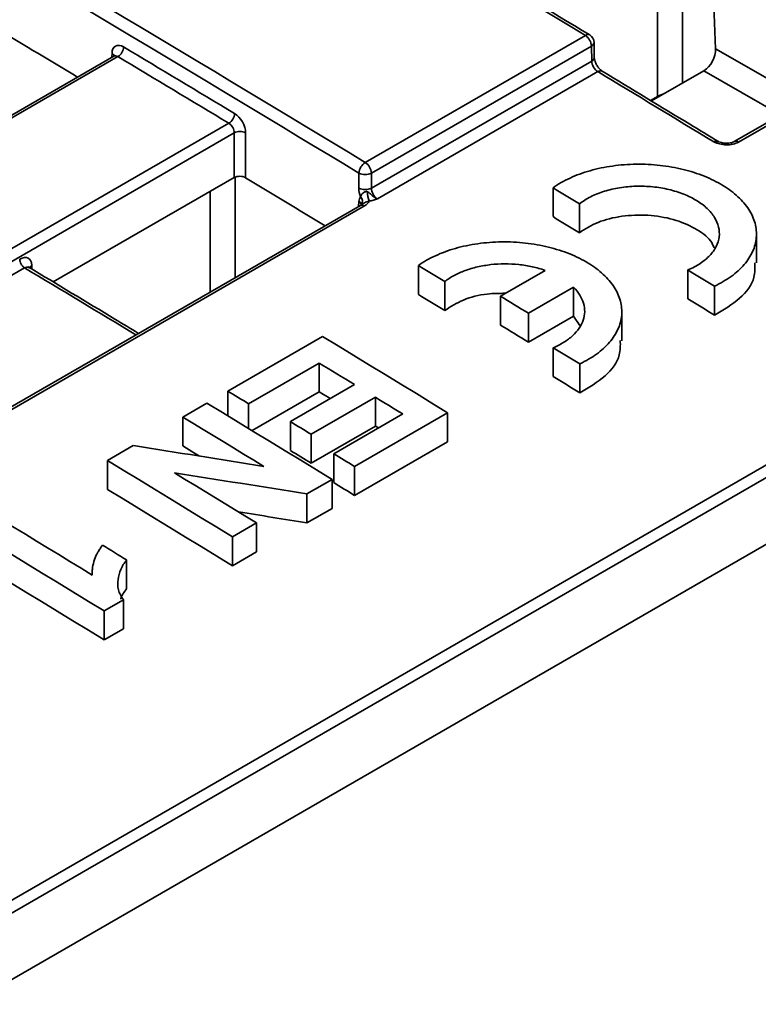
# Paper-space layout 'Лист1(2)' of a CAD drawing. Units: millimetres. Extents: x 8 to 418, y 1 to 291.
# Drawn here: x 331 to 343, y 100 to 116 of the extents above; entities that cross this region are included whole.
import ezdxf

# ---------------------------------------------------------------- set-up
doc = ezdxf.new("R2010")
doc.units = ezdxf.units.MM

psp = doc.layouts.new('Лист1(2)')

# ---------------------------------------------------------------- linework, layer by layer
at = {"color": 8, "linetype": 'Continuous', "lineweight": 35}
for p, q in [((341.7901, 117.1478), (341.7901, 114.5015)), ((341.3861, 114.2848), (341.3861, 116.918)), ((332.5844, 114.9203), (332.5853, 114.9833)), ((342.3269, 115.0568), (343.7765, 114.2199)), ((343.3742, 113.9877), (342.1371, 114.7018)), ((341.277, 114.2219), (341.3861, 114.2848)), ((324.2229, 107.938), (334.471, 113.8541)), ((334.5584, 113.6978), (324.3984, 107.8325)), ((334.5747, 112.984), (334.5747, 111.3613)), ((334.1707, 111.128), (334.1707, 112.7527)), ((336.5655, 112.5105), (336.5667, 112.5906)), ((331.2891, 111.5588), (331.29, 111.4999))]:
    psp.add_line(p, q, dxfattribs=at)
at = {"color": 7, "linetype": 'Continuous', "lineweight": 35}
for p, q in [((342.2581, 116.6333), (342.3269, 115.0568)), ((345.8798, 115.4341), (342.6286, 113.5573)), ((336.6717, 113.2214), (340.2241, 115.2721)), ((345.9466, 115.4263), (342.6954, 113.5494)), ((340.3681, 114.918), (340.3645, 115.1591)), ((340.3226, 115.0996), (336.7703, 113.0489)), ((340.3263, 114.8585), (340.3226, 115.0996)), ((332.6795, 114.9298), (329.239, 112.9437)), ((332.613, 114.9369), (329.33, 113.0416)), ((336.7703, 112.8057), (340.3263, 114.8585)), ((340.4266, 114.687), (336.8671, 112.6322)), ((342.1371, 114.7018), (341.291, 114.2134)), ((334.5584, 112.9765), (334.5584, 113.6978)), ((334.7403, 113.6978), (334.7403, 112.9743)), ((336.5682, 112.8057), (336.5682, 113.0489)), ((336.7703, 113.0489), (336.7703, 112.8057)), ((334.5584, 112.9765), (331.6376, 111.2904)), ((339.7022, 112.3453), (339.7022, 112.8119)), ((336.5933, 112.5265), (326.1259, 106.4839)), ((336.6597, 112.5189), (326.1924, 106.4762)), ((340.1289, 112.0857), (340.1289, 112.5523)), ((342.9858, 111.5971), (342.9858, 112.0637)), ((331.1747, 111.5193), (327.6141, 109.4638)), ((337.5291, 111.0908), (337.5291, 111.5574)), ((339.5736, 111.4782), (338.8526, 111.062)), ((341.8797, 111.0175), (341.8797, 111.4841)), ((337.9557, 110.8312), (337.9557, 111.2978)), ((339.307, 110.7847), (340.035, 111.205)), ((340.035, 110.7384), (340.035, 111.205)), ((342.3064, 110.7564), (342.3064, 111.223)), ((338.8526, 110.5954), (338.8526, 111.062)), ((339.307, 110.3181), (339.307, 110.7847)), ((339.307, 110.3181), (340.035, 110.7384)), ((340.035, 110.7384), (340.1327, 110.5881)), ((340.8127, 110.3426), (340.8127, 110.8092)), ((318.4211, 94.065), (347.0931, 110.617)), ((347.1809, 110.4623), (318.3194, 93.8009)), ((334.4529, 109.5286), (335.9811, 110.4108)), ((339.7065, 109.763), (339.7065, 110.2295)), ((335.9293, 109.9816), (334.7896, 109.3237)), ((335.9293, 109.515), (335.9293, 109.9816)), ((340.1332, 109.5019), (340.1332, 109.9685)), ((335.4631, 109.0363), (336.4991, 109.6344)), ((347.197, 109.3956), (298.9117, 81.5211)), ((334.4529, 109.1293), (334.4529, 109.5286)), ((335.9293, 109.515), (334.8462, 108.8897)), ((336.8359, 109.4289), (335.7998, 108.8308)), ((336.8359, 108.9623), (336.8359, 109.4289)), ((333.7277, 109.11), (334.1162, 109.3343)), ((334.7896, 108.9242), (334.7896, 109.3237)), ((333.7277, 108.6434), (333.7277, 109.11)), ((336.1624, 108.517), (337.2762, 109.16)), ((338.0014, 109.1784), (336.4991, 108.3112)), ((338.0014, 108.7118), (338.0014, 109.1784)), ((335.4631, 108.5697), (335.4631, 109.0363)), ((336.8359, 108.9623), (335.7998, 108.3642)), ((336.8834, 108.9333), (336.8359, 108.9623)), ((335.7998, 108.3642), (335.7998, 108.8308)), ((332.5103, 108.4072), (332.9288, 108.6488)), ((338.0014, 108.7118), (336.4991, 107.8446)), ((336.1624, 108.0505), (336.1624, 108.517)), ((332.5103, 107.9406), (332.5103, 108.4072)), ((336.4991, 107.8446), (336.4991, 108.3112)), ((336.1365, 108.1018), (335.7306, 107.8675)), ((336.1365, 107.6352), (336.1365, 108.1018)), ((335.7306, 107.4009), (335.7306, 107.8675)), ((336.1365, 107.6352), (335.7306, 107.4009)), ((334.9192, 107.3991), (334.5306, 107.1748)), ((334.9192, 106.9325), (334.9192, 107.3991)), ((334.5306, 106.7082), (334.5306, 107.1748)), ((334.9192, 106.9325), (334.5306, 106.7082)), ((332.8211, 106.337), (332.8211, 106.8036)), ((332.2648, 106.5882), (332.2648, 106.5587)), ((332.7701, 106.1585), (332.4585, 105.9786)), ((332.7701, 105.6919), (332.7701, 106.1585)), ((332.4585, 105.512), (332.4585, 105.9786)), ((332.7701, 105.6919), (332.4585, 105.512))]:
    psp.add_line(p, q, dxfattribs=at)
at = {"color": 8, "linetype": 'Continuous', "lineweight": 35, "flags": 128}
psp.add_lwpolyline([(341.477, 114.3208), (341.4294, 114.3057), (341.3861, 114.2848)], dxfattribs=at)
at = {"color": 7, "linetype": 'Continuous', "lineweight": 35, "flags": 128}
for points in [[(339.7022, 112.8119), (339.7556, 112.7795), (339.8089, 112.747), (339.8622, 112.7146), (339.9156, 112.6821), (339.9689, 112.6497), (340.0222, 112.6172), (340.0756, 112.5848), (340.1289, 112.5523)], [(339.7022, 112.3453), (339.7556, 112.3129), (339.8089, 112.2804), (339.8622, 112.248), (339.9156, 112.2156), (339.9689, 112.1831), (340.0222, 112.1507), (340.0756, 112.1182), (340.1289, 112.0857)], [(337.5291, 111.5574), (337.5824, 111.5249), (337.6357, 111.4925), (337.6891, 111.4601), (337.7424, 111.4276), (337.7957, 111.3952), (337.8491, 111.3627), (337.9024, 111.3303), (337.9557, 111.2978)], [(341.8797, 111.4841), (341.933, 111.4515), (341.9864, 111.4188), (342.0397, 111.3862), (342.093, 111.3536), (342.1464, 111.3209), (342.1997, 111.2883), (342.253, 111.2556), (342.3064, 111.223)], [(337.5291, 111.0908), (337.5824, 111.0583), (337.6357, 111.0259), (337.6891, 110.9935), (337.7424, 110.961), (337.7957, 110.9286), (337.8491, 110.8961), (337.9024, 110.8637), (337.9557, 110.8312)], [(338.8526, 111.062), (338.9094, 111.0273), (338.9662, 110.9927), (339.023, 110.958), (339.0798, 110.9234), (339.1366, 110.8887), (339.1934, 110.8541), (339.2502, 110.8194), (339.307, 110.7847)], [(341.8797, 111.0175), (341.933, 110.9849), (341.9864, 110.9522), (342.0397, 110.9196), (342.093, 110.887), (342.1464, 110.8543), (342.1997, 110.8217), (342.253, 110.7891), (342.3064, 110.7564)], [(338.8526, 110.5954), (338.9094, 110.5607), (338.9662, 110.5261), (339.023, 110.4914), (339.0798, 110.4568), (339.1366, 110.4221), (339.1934, 110.3875), (339.2502, 110.3528), (339.307, 110.3181)], [(335.9811, 110.4108), (336.2337, 110.2571), (336.4862, 110.1034), (336.7387, 109.9495), (336.9913, 109.7955), (337.2438, 109.6414), (337.4964, 109.4871), (337.7489, 109.3328), (338.0014, 109.1784)], [(339.7065, 110.2295), (339.7599, 110.1969), (339.8132, 110.1643), (339.8665, 110.1317), (339.9199, 110.099), (339.9732, 110.0664), (340.0265, 110.0338), (340.0799, 110.0011), (340.1332, 109.9685)], [(336.4991, 109.6344), (336.4279, 109.6778), (336.3567, 109.7212), (336.2854, 109.7646), (336.2142, 109.8081), (336.143, 109.8515), (336.0718, 109.8949), (336.0005, 109.9382), (335.9293, 109.9816)], [(339.7065, 109.763), (339.7599, 109.7303), (339.8132, 109.6977), (339.8665, 109.6651), (339.9199, 109.6324), (339.9732, 109.5998), (340.0265, 109.5672), (340.0799, 109.5345), (340.1332, 109.5019)], [(334.7896, 109.3237), (334.7476, 109.3493), (334.7055, 109.375), (334.6634, 109.4006), (334.6213, 109.4262), (334.5792, 109.4518), (334.5371, 109.4774), (334.495, 109.503), (334.4529, 109.5286)], [(336.106, 109.4074), (336.0718, 109.4283), (336.0005, 109.4716), (335.9293, 109.515)], [(337.2762, 109.16), (337.2211, 109.1936), (337.1661, 109.2273), (337.1111, 109.2609), (337.056, 109.2945), (337.001, 109.3281), (336.9459, 109.3617), (336.8909, 109.3953), (336.8359, 109.4289)], [(334.1162, 109.3343), (334.3688, 109.1806), (334.6213, 109.0268), (334.8738, 108.8729), (335.1264, 108.7189), (335.3789, 108.5648), (335.6315, 108.4106), (335.884, 108.2563), (336.1365, 108.1018)], [(335.0349, 108.3133), (334.8715, 108.4131), (334.7081, 108.5127), (334.5447, 108.6124), (334.3813, 108.712), (334.2179, 108.8115), (334.0545, 108.9111), (333.8911, 109.0105), (333.7277, 109.11)], [(335.7998, 108.8308), (335.7577, 108.8565), (335.7156, 108.8822), (335.6735, 108.9079), (335.6314, 108.9336), (335.5893, 108.9593), (335.5473, 108.9849), (335.5052, 109.0106), (335.4631, 109.0363)], [(333.9981, 108.4788), (333.8911, 108.5439), (333.7277, 108.6434)], [(335.7998, 108.3642), (335.7577, 108.3899), (335.7156, 108.4156), (335.6735, 108.4413), (335.6314, 108.467), (335.5893, 108.4927), (335.5473, 108.5183), (335.5052, 108.544), (335.4631, 108.5697)], [(336.4991, 108.3112), (336.457, 108.3369), (336.415, 108.3627), (336.3729, 108.3884), (336.3308, 108.4141), (336.2887, 108.4399), (336.2466, 108.4656), (336.2045, 108.4913), (336.1624, 108.517)], [(334.5306, 107.1748), (334.2781, 107.3292), (334.0256, 107.4835), (333.773, 107.6377), (333.5205, 107.7918), (333.268, 107.9458), (333.0154, 108.0997), (332.7629, 108.2535), (332.5103, 108.4072)], [(333.5909, 108.2101), (333.7569, 108.1089), (333.923, 108.0076), (334.089, 107.9063), (334.255, 107.8049), (334.4211, 107.7035), (334.5871, 107.6021), (334.7531, 107.5006), (334.9192, 107.3991)], [(336.4991, 107.8446), (336.457, 107.8703), (336.415, 107.8961), (336.3729, 107.9218), (336.3308, 107.9475), (336.2887, 107.9733), (336.2466, 107.999), (336.2045, 108.0247), (336.1624, 108.0505)], [(334.5306, 106.7082), (334.2781, 106.8626), (334.0256, 107.0169), (333.773, 107.1711), (333.5205, 107.3252), (333.268, 107.4792), (333.0154, 107.6331), (332.7629, 107.7869), (332.5103, 107.9406)], [(330.8267, 107.4353), (331.0065, 107.3259), (331.1863, 107.2164), (331.3661, 107.1069), (331.5459, 106.9973), (331.7257, 106.8877), (331.9055, 106.7781), (332.0853, 106.6683), (332.2651, 106.5586)], [(332.4585, 105.9786), (332.206, 106.133), (331.9535, 106.2873), (331.7009, 106.4415), (331.4484, 106.5956), (331.1959, 106.7496), (330.9433, 106.9035), (330.6908, 107.0573), (330.4382, 107.211)], [(332.4326, 107.0408), (332.4812, 107.0112), (332.5298, 106.9815), (332.5783, 106.9519), (332.6269, 106.9222), (332.6754, 106.8926), (332.724, 106.8629), (332.7726, 106.8333), (332.8211, 106.8036)], [(332.4585, 105.512), (332.206, 105.6664), (331.9535, 105.8207), (331.7009, 105.9749), (331.4484, 106.129), (331.1959, 106.283), (330.9433, 106.4369), (330.6908, 106.5907), (330.4382, 106.7444)]]:
    psp.add_lwpolyline(points, dxfattribs=at)
at = {"color": 8, "linetype": 'Continuous', "lineweight": 35}
for centre, radius, start, end in [((340.2656, 115.2163), 0.0696, 64.55913, 126.6925), ((340.2937, 115.1644), 0.071, 294.07874, 355.66364), ((332.5543, 114.9197), 0.0707, 18.36153, 63.96562), ((340.2973, 114.9233), 0.071, 294.07874, 355.66364), ((340.4682, 114.6312), 0.0696, 64.55335, 126.69788), ((342.6557, 113.4985), 0.0646, 52.04089, 115.59379), ((336.6201, 112.4676), 0.0648, 52.31718, 114.52156)]:
    psp.add_arc(centre, radius, start, end, dxfattribs=at)
at = {"color": 7, "linetype": 'Continuous', "lineweight": 35}
for centre, radius, start, end in [((340.1023, 115.0881), 0.2206, 2.98255, 56.51272), ((340.2216, 115.1569), 0.1429, 0.86593, 58.83693), ((332.5715, 115.0994), 0.2011, 302.48677, 355.98316), ((334.3628, 114.0242), 0.2016, 302.46734, 355.83163), ((334.6493, 113.5189), 0.2007, 63.06412, 116.93588), ((336.7921, 113.0319), 0.2245, 122.44571, 175.6624), ((336.55, 113.0374), 0.2206, 2.98255, 56.51272), ((336.6693, 113.2477), 0.223, 243.06412, 296.93588), ((336.6693, 113.0045), 0.223, 243.06412, 296.93588), ((337.246, 112.7635), 0.5389, 181.72591, 197.91919), ((336.5213, 112.5948), 0.1049, 327.88663, 43.3549)]:
    psp.add_arc(centre, radius, start, end, dxfattribs=at)
for centre, major_axis, ratio, start_param, end_param in [((329.4842, -684.0131), (-504.1281, 858.3532), 0.5723228, 5.4695968, 5.4806498), ((313.6519, -693.1529), (-491.0963, 865.8756), 0.5823964, 5.478325, 5.489378), ((313.5508, -693.2102), (-491.0249, 865.7518), 0.5823971, 5.4783256, 5.4893786), ((313.5508, -693.2112), (-490.3201, 864.5092), 0.5823971, 5.4847387, 5.4865629), ((332.7671, 114.8765), (-0.1269, 0.2237), 0.5823971, 5.4837136, 7.0643789), ((313.5508, -693.2122), (-490.8769, 865.4909), 0.5823971, 5.4811659, 5.4837136), ((342.1248, 114.9422), (0.1289, 0.2553), 0.6113208, 3.89257, 5.4546397), ((313.4599, -693.2637), (-490.8126, 865.3795), 0.5823977, 5.4811665, 5.4837142), ((340.4273, 114.8012), (-0.0733, 0.1227), 0.5672208, 0.785778, 2.3235674), ((329.4842, -684.0131), (-503.8388, 857.8605), 0.5723228, 5.4666395, 5.4693001), ((334.5584, 113.8009), (-0.1269, 0.2237), 0.5823971, 3.9402396, 5.4811659), ((334.4675, 113.7493), (-0.0626, 0.1123), 0.5873663, 3.9448361, 5.4857625), ((313.5508, -693.2112), (-490.3201, 864.5092), 0.5823971, 5.4790512, 5.4808809), ((336.7703, 112.6911), (-0.141, 0.2485), 0.5823971, 0.7986469, 1.3445411), ((336.8713, 112.7484), (-0.0695, 0.1248), 0.5873663, 0.8032434, 2.3410328), ((302.451, -699.1525), (1113.4077, -307.0092), 0.690217, 1.7301135, 1.7319724), ((302.0027, -699.4112), (1113.202, -307.2546), 0.6902743, 1.7292954, 1.7311843), ((302.0027, -699.8778), (1113.202, -307.2546), 0.6902743, 1.7292954, 1.7302701)]:
    psp.add_ellipse(centre, major_axis=major_axis, ratio=ratio, start_param=start_param, end_param=end_param, dxfattribs=at)
at = {"color": 8, "linetype": 'Continuous', "lineweight": 35}
for centre, major_axis, ratio, start_param, end_param in [((332.6762, 114.8249), (-0.0626, 0.1123), 0.5873663, 5.4883101, 6.2922227), ((322.2688, -688.1785), (-503.6941, 857.6141), 0.5723228, 5.4696369, 5.4721916)]:
    psp.add_ellipse(centre, major_axis=major_axis, ratio=ratio, start_param=start_param, end_param=end_param, dxfattribs=at)
at = {"color": 7, "linetype": 'Continuous', "lineweight": 35}
for points, knots in [([(340.2956, 115.2791), (339.6473, 115.6707), (337.0541, 117.2368), (334.4608, 118.7785), (332.5157, 119.9347)], [0, 0, 0, 0, 0.2500004, 1, 1, 1, 1]), ([(332.625, 114.9472), (332.6251, 114.9476), (332.6259, 114.9496), (332.6188, 114.9392), (332.6142, 114.938), (332.6135, 114.9378)], [0, 0, 0, 0, 0.2091381, 0.8812036, 1, 1, 1, 1]), ([(340.4981, 114.6941), (340.489, 114.7003), (340.4702, 114.7132), (340.4362, 114.7492), (340.4046, 114.796), (340.3813, 114.8469), (340.3698, 114.8905), (340.3686, 114.9097), (340.3681, 114.918)], [0, 0, 0, 0, 0.159436, 0.3277706, 0.51179741, 0.70384077, 0.87280886, 1, 1, 1, 1]), ([(342.3707, 113.5581), (342.2181, 113.6509), (341.5939, 114.0304), (340.9697, 114.4084), (340.4981, 114.6941)], [0, 0, 0, 0, 0.2444846, 1, 1, 1, 1]), ([(342.6954, 113.5494), (342.6695, 113.5345), (342.639, 113.523), (342.5718, 113.5079), (342.5355, 113.5044), (342.4634, 113.5059), (342.4271, 113.511), (342.36, 113.5279), (342.3286, 113.54), (342.2981, 113.5518)], [0, 0, 0, 0, 0.25, 0.25, 0.5, 0.5, 0.75, 0.75, 1, 1, 1, 1]), ([(342.3791, 113.5543), (342.3786, 113.5544), (342.3763, 113.5548), (342.3741, 113.5571), (342.3723, 113.559)], [0, 0, 0, 0, 0.20333268, 1, 1, 1, 1]), ([(342.6273, 113.5572), (342.6251, 113.5557), (342.6164, 113.55), (342.5854, 113.5388), (342.5374, 113.53), (342.4791, 113.5296), (342.4246, 113.5382), (342.3939, 113.5499), (342.3802, 113.5551)], [0, 0, 0, 0, 0.0570411, 0.2257388, 0.408552, 0.6095023, 0.8263629, 1, 1, 1, 1]), ([(342.3064, 111.223), (342.4071, 111.2702), (342.4975, 111.323), (342.618, 111.4101), (342.6557, 111.4405), (342.7259, 111.5041), (342.7582, 111.5371), (342.8453, 111.6381), (342.8909, 111.7086), (342.9406, 111.8191), (342.954, 111.8569), (342.9738, 111.9324), (342.9868, 112.0081), (342.9866, 112.0844), (342.9797, 112.161), (342.9728, 112.1997), (342.942, 112.3141), (342.9086, 112.3882), (342.8163, 112.5324), (342.7567, 112.6027), (342.6167, 112.7329), (342.536, 112.7935), (342.3526, 112.9055), (342.2522, 112.9554), (342.091, 113.0203), (342.0354, 113.0403), (341.9203, 113.0771), (341.8607, 113.0938), (341.6803, 113.1379), (341.5565, 113.1597), (341.3656, 113.181), (341.3007, 113.1861), (341.1716, 113.1923), (341.1073, 113.1934), (340.9151, 113.1908), (340.7874, 113.1811), (340.5365, 113.1456), (340.4166, 113.1204), (340.1872, 113.0554), (340.0769, 113.015), (339.8761, 112.9226), (339.7846, 112.8703), (339.7022, 112.8119)], [0, 0, 0, 0, 0.0625, 0.0625, 0.09375, 0.09375, 0.125, 0.125, 0.1875, 0.1875, 0.21875, 0.21875, 0.25, 0.28125, 0.28125, 0.3125, 0.3125, 0.375, 0.375, 0.4375, 0.4375, 0.5, 0.5, 0.5625, 0.5625, 0.59375, 0.59375, 0.625, 0.625, 0.6875, 0.6875, 0.71875, 0.71875, 0.75, 0.75, 0.8125, 0.8125, 0.875, 0.875, 0.9375, 0.9375, 1, 1, 1, 1]), ([(334.7403, 112.9743), (334.7163, 112.9887), (334.6829, 112.9972), (334.6159, 112.998), (334.5824, 112.9904), (334.5584, 112.9765)], [0, 0, 0, 0, 0.5, 0.5, 1, 1, 1, 1]), ([(336.5976, 112.6668), (336.6, 112.6772), (336.6038, 112.6873), (336.6151, 112.7063), (336.6226, 112.7154), (336.6412, 112.7318), (336.6523, 112.7395), (336.6721, 112.7478), (336.6792, 112.75), (336.6938, 112.7514), (336.7011, 112.7502), (336.7073, 112.7473)], [0, 0, 0, 0, 0.25, 0.25, 0.5, 0.5, 0.75, 0.75, 0.875, 0.875, 1, 1, 1, 1]), ([(336.7073, 112.7473), (336.7219, 112.7404), (336.7344, 112.7313), (336.759, 112.7101), (336.7711, 112.6983), (336.8091, 112.6644), (336.8382, 112.6433), (336.8671, 112.6322)], [0, 0, 0, 0, 0.25, 0.25, 0.5, 0.5, 1, 1, 1, 1]), ([(340.1289, 112.5523), (340.1827, 112.5946), (340.2434, 112.6326), (340.3778, 112.7003), (340.4526, 112.7302), (340.6094, 112.779), (340.6917, 112.7982), (340.8644, 112.8259), (340.9532, 112.8342), (341.0867, 112.8379), (341.1315, 112.8378), (341.2213, 112.8346), (341.2666, 112.8315), (341.3998, 112.8182), (341.4863, 112.8038), (341.6125, 112.774), (341.6542, 112.7626), (341.7346, 112.7375), (341.7735, 112.7237), (341.8861, 112.679), (341.9566, 112.6442), (342.0839, 112.5665), (342.1399, 112.5243), (342.2366, 112.4333), (342.2774, 112.3842), (342.3396, 112.2837), (342.3617, 112.2318), (342.3872, 112.1249), (342.3901, 112.0718), (342.377, 111.9662), (342.3606, 111.9131), (342.3096, 111.812), (342.2752, 111.7636), (342.1883, 111.6712), (342.1365, 111.6282), (342.019, 111.5503), (341.9525, 111.5148), (341.8797, 111.4841)], [0, 0, 0, 0, 0.0625, 0.0625, 0.125, 0.125, 0.1875, 0.1875, 0.25, 0.25, 0.28125, 0.28125, 0.3125, 0.3125, 0.375, 0.375, 0.40625, 0.40625, 0.4375, 0.4375, 0.5, 0.5, 0.5625, 0.5625, 0.625, 0.625, 0.6875, 0.6875, 0.75, 0.75, 0.8125, 0.8125, 0.875, 0.875, 0.9375, 0.9375, 1, 1, 1, 1]), ([(336.6102, 112.539), (336.6109, 112.5396), (336.6126, 112.5421), (336.6133, 112.5498), (336.6123, 112.5549), (336.6032, 112.5709), (336.5883, 112.5828), (336.5667, 112.5906)], [0, 0, 0, 0, 0.25, 0.25, 0.5, 0.5, 1, 1, 1, 1]), ([(336.7332, 112.5977), (336.7094, 112.5896), (336.6832, 112.5804), (336.6459, 112.5633), (336.6336, 112.5568), (336.6192, 112.5472), (336.6152, 112.544), (336.6104, 112.5397), (336.6099, 112.5388), (336.6102, 112.539)], [0, 0, 0, 0, 0.5, 0.5, 0.75, 0.75, 0.875, 0.875, 1, 1, 1, 1]), ([(336.7332, 112.5977), (336.7574, 112.6006), (336.7805, 112.6053), (336.825, 112.6174), (336.8462, 112.6247), (336.8671, 112.6322)], [0, 0, 0, 0, 0.5, 0.5, 1, 1, 1, 1]), ([(336.6115, 112.5408), (336.611, 112.5403), (336.6088, 112.5382), (336.609, 112.5366), (336.5971, 112.5296), (336.5917, 112.5264)], [0, 0, 0, 0, 0.1520678, 0.6106969, 1, 1, 1, 1]), ([(340.1289, 112.0857), (340.2237, 112.1464), (340.4133, 112.2679), (340.8096, 112.3642), (341.2338, 112.3811), (341.6512, 112.3125), (342.0026, 112.1655), (342.2339, 111.9985), (342.2882, 111.8789), (342.3055, 111.8407)], [0, 0, 0, 0, 0.1545268, 0.3090531, 0.4635944, 0.6181831, 0.7728295, 0.9275202, 1, 1, 1, 1]), ([(340.1332, 109.9685), (340.2339, 110.0157), (340.3243, 110.0684), (340.4449, 110.1556), (340.4826, 110.186), (340.5528, 110.2495), (340.5851, 110.2826), (340.6721, 110.3836), (340.7177, 110.4541), (340.7674, 110.5646), (340.7808, 110.6024), (340.8006, 110.6778), (340.8137, 110.7536), (340.8135, 110.8299), (340.8065, 110.9065), (340.7996, 110.9451), (340.7689, 111.0595), (340.7354, 111.1337), (340.6431, 111.2778), (340.5835, 111.3482), (340.4435, 111.4784), (340.3628, 111.539), (340.1795, 111.651), (340.079, 111.7008), (339.9178, 111.7657), (339.8622, 111.7858), (339.7471, 111.8225), (339.6875, 111.8393), (339.5071, 111.8834), (339.3833, 111.9052), (339.1924, 111.9264), (339.1275, 111.9316), (338.9984, 111.9378), (338.9341, 111.9389), (338.742, 111.9362), (338.6142, 111.9265), (338.3634, 111.8911), (338.2434, 111.8659), (338.014, 111.8009), (337.9037, 111.7605), (337.7029, 111.668), (337.6114, 111.6158), (337.5291, 111.5574)], [0, 0, 0, 0, 0.0625, 0.0625, 0.09375, 0.09375, 0.125, 0.125, 0.1875, 0.1875, 0.21875, 0.21875, 0.25, 0.28125, 0.28125, 0.3125, 0.3125, 0.375, 0.375, 0.4375, 0.4375, 0.5, 0.5, 0.5625, 0.5625, 0.59375, 0.59375, 0.625, 0.625, 0.6875, 0.6875, 0.71875, 0.71875, 0.75, 0.75, 0.8125, 0.8125, 0.875, 0.875, 0.9375, 0.9375, 1, 1, 1, 1]), ([(331.2891, 111.5588), (331.2881, 111.6298), (331.2619, 111.6599), (331.1964, 111.6907), (331.1545, 111.6914), (331.0956, 111.6574)], [0, 0, 0, 0, 0.5, 0.5, 1, 1, 1, 1]), ([(331.0956, 111.6574), (331.0957, 111.6465), (331.0975, 111.6339), (331.1053, 111.6069), (331.1113, 111.5926), (331.1266, 111.5658), (331.1359, 111.5534), (331.1553, 111.5329), (331.1653, 111.5249), (331.1747, 111.5193)], [0, 0, 0, 0, 0.25, 0.25, 0.5, 0.5, 0.75, 0.75, 1, 1, 1, 1]), ([(333.0137, 110.4601), (332.8862, 110.5372), (332.2934, 110.8956), (331.7005, 111.2527), (331.2352, 111.533)], [0, 0, 0, 0, 0.2150659, 1, 1, 1, 1]), ([(337.9557, 111.2978), (338.0009, 111.3333), (338.051, 111.3658), (338.1603, 111.4249), (338.22, 111.4516), (338.3473, 111.4983), (338.4138, 111.5179), (338.5524, 111.5497), (338.6252, 111.5621), (338.7728, 111.5785), (338.8472, 111.5827), (338.9972, 111.5832), (339.0736, 111.5793), (339.2225, 111.5637), (339.2952, 111.552), (339.4375, 111.5209), (339.5073, 111.5013), (339.5736, 111.4782)], [0, 0, 0, 0, 0.125, 0.125, 0.25, 0.25, 0.375, 0.375, 0.5, 0.5, 0.625, 0.625, 0.75, 0.75, 0.875, 0.875, 1, 1, 1, 1]), ([(342.3064, 110.7564), (342.4528, 110.8416), (342.7457, 111.0119), (342.9665, 111.319), (342.9627, 111.5202), (342.9613, 111.5977)], [0, 0, 0, 0, 0.3807032, 0.7614046, 1, 1, 1, 1]), ([(340.035, 111.205), (340.0749, 111.1648), (340.1081, 111.1232), (340.1616, 111.0371), (340.1819, 110.9923), (340.2085, 110.9015), (340.2146, 110.856), (340.2128, 110.765), (340.2048, 110.719), (340.1748, 110.6299), (340.1531, 110.5866), (340.0962, 110.5029), (340.0606, 110.4621), (339.9785, 110.3864), (339.9318, 110.3512), (339.8271, 110.2859), (339.7689, 110.2559), (339.7065, 110.2295)], [0, 0, 0, 0, 0.125, 0.125, 0.25, 0.25, 0.375, 0.375, 0.5, 0.5, 0.625, 0.625, 0.75, 0.75, 0.875, 0.875, 1, 1, 1, 1]), ([(337.9557, 110.8312), (338.0506, 110.8913), (338.2403, 111.0115), (338.5955, 111.106), (338.8338, 111.107), (338.9314, 111.1074)], [0, 0, 0, 0, 0.3712106, 0.7424203, 1, 1, 1, 1]), ([(340.1332, 109.5019), (340.2797, 109.587), (340.5726, 109.7573), (340.7933, 110.0645), (340.7896, 110.2657), (340.7881, 110.3432)], [0, 0, 0, 0, 0.3807032, 0.7614046, 1, 1, 1, 1]), ([(332.2651, 106.5586), (332.2648, 106.5794), (332.2646, 106.6003), (332.2663, 106.6419), (332.2684, 106.6627), (332.2776, 106.7249), (332.2873, 106.766), (332.3158, 106.8473), (332.3343, 106.887), (332.3667, 106.9456), (332.3783, 106.965), (332.4042, 107.0032), (332.4184, 107.022), (332.4326, 107.0408)], [0, 0, 0, 0, 0.125, 0.125, 0.25, 0.25, 0.5, 0.5, 0.75, 0.75, 0.875, 0.875, 1, 1, 1, 1]), ([(332.8211, 106.8036), (332.8018, 106.7786), (332.7825, 106.7536), (332.7517, 106.7017), (332.7393, 106.6751), (332.7066, 106.5944), (332.6915, 106.5398), (332.674, 106.4291), (332.6742, 106.3739), (332.6957, 106.2917), (332.7061, 106.2642), (332.7261, 106.2238), (332.7336, 106.2105), (332.7507, 106.1842), (332.7604, 106.1714), (332.7701, 106.1585)], [0, 0, 0, 0, 0.125, 0.125, 0.25, 0.25, 0.5, 0.5, 0.75, 0.75, 0.875, 0.875, 0.9375, 0.9375, 1, 1, 1, 1]), ([(332.8211, 106.337), (332.7827, 106.286), (332.741, 106.2306), (332.7252, 106.1708), (332.7239, 106.166)], [0, 0, 0, 0, 0.919592, 1, 1, 1, 1])]:
    psp.add_open_spline(points, degree=3, knots=knots, dxfattribs=at)
at = {"color": 8, "linetype": 'Continuous', "lineweight": 35}
for points, knots in [([(342.2981, 113.5518), (342.3052, 113.5554), (342.3236, 113.5646), (342.3501, 113.5681), (342.3646, 113.5599), (342.3709, 113.5563)], [0, 0, 0, 0, 0.2626851, 0.6787156, 1, 1, 1, 1]), ([(342.2981, 113.5518), (342.2985, 113.5519), (342.3069, 113.5549), (342.3272, 113.56), (342.3548, 113.5622), (342.372, 113.5547), (342.379, 113.5516)], [0, 0, 0, 0, 0.014951, 0.2965799, 0.7152235, 1, 1, 1, 1]), ([(336.6061, 112.5354), (336.606, 112.5397), (336.6057, 112.5537), (336.5909, 112.5733), (336.5736, 112.5856), (336.5667, 112.5906)], [0, 0, 0, 0, 0.21151, 0.6872794, 1, 1, 1, 1]), ([(331.2517, 111.5228), (331.2456, 111.5257), (331.2335, 111.5314), (331.2073, 111.5332), (331.1875, 111.5247), (331.1747, 111.5193)], [0, 0, 0, 0, 0.2688071, 0.5314663, 1, 1, 1, 1]), ([(331.2515, 111.506), (331.2515, 111.5162), (331.2553, 111.5265), (331.2688, 111.5446), (331.2784, 111.5525), (331.2891, 111.5588)], [0, 0, 0, 0, 0.5, 0.5, 1, 1, 1, 1])]:
    psp.add_open_spline(points, degree=3, knots=knots, dxfattribs=at)
at = {"color": 7, "linetype": 'Continuous', "lineweight": 35}
for points in [[(336.5976, 112.6668), (336.5829, 112.6462), (336.5742, 112.6186), (336.5667, 112.5906)], [(336.7332, 112.5977), (336.7224, 112.5679), (336.6969, 112.5403), (336.6597, 112.5189)]]:
    psp.add_open_spline(points, degree=3, dxfattribs=at)

doc.saveas('drawing.dxf')
